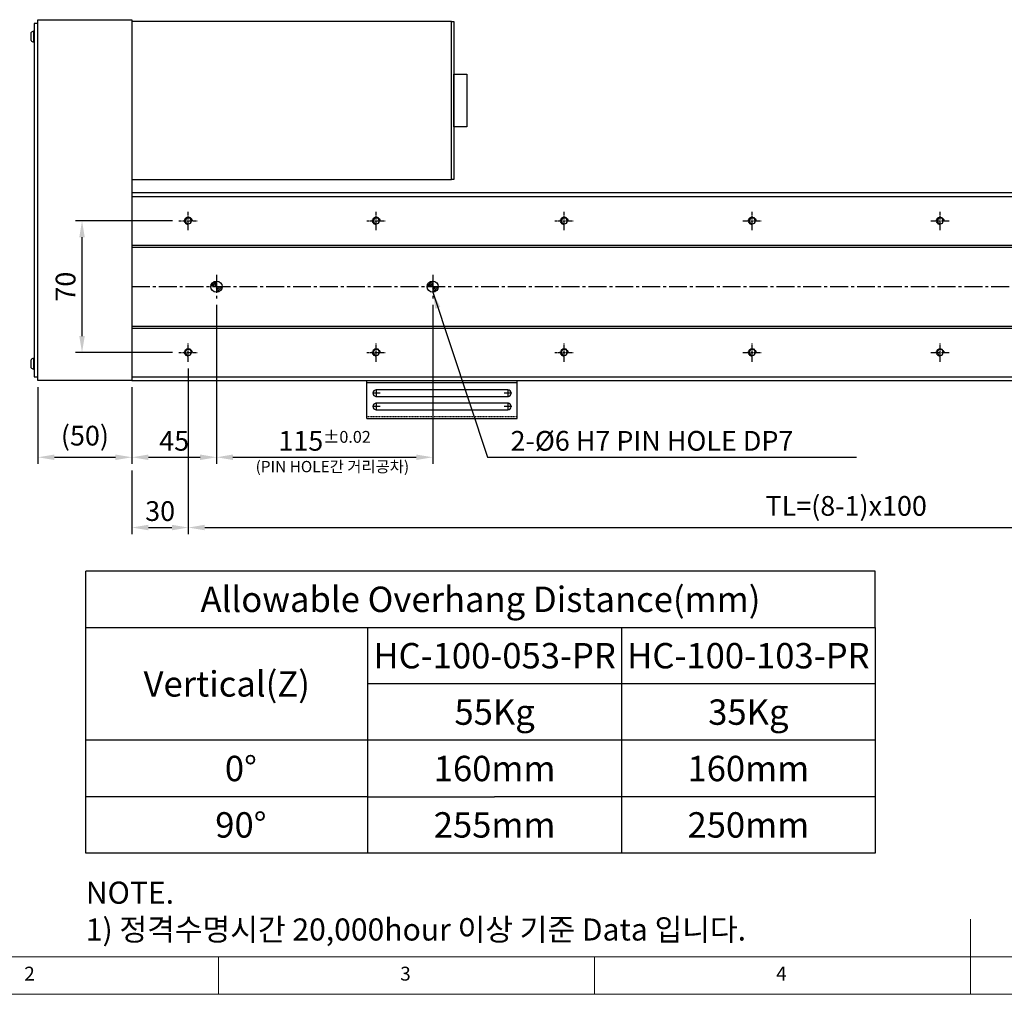
# Model space of a CAD drawing. Units: millimetres. Extents: x 10 to 4910, y 10 to 1118.
# Drawn here: x 3624 to 4148, y 10 to 528 of the extents above; entities that cross this region are included whole.
import ezdxf

# ---------------------------------------------------------------- set-up
doc = ezdxf.new("R2010")
doc.units = ezdxf.units.MM
doc.header["$LTSCALE"] = 0.5
doc.header["$PDSIZE"] = -1
for name, pattern in [('CENTER', [2, 1.25, -0.25, 0.25, -0.25]), ('CENTER2', [28.575, 19.05, -3.175, 3.175, -3.175]), ('HIDDEN', [0.375, 0.25, -0.125])]:
    doc.linetypes.add(name, pattern=pattern)
for name, color, linetype in [('1', 3, 'CENTER2'), ('2', 5, 'HIDDEN'), ('CL', 1, 'CENTER'), ('표제란', 4, 'Continuous')]:
    doc.layers.add(name, color=color, linetype=linetype)
doc.styles.get("Standard").update_dxf_attribs({"font": 'romans.shx', "bigfont": 'whgtxt.shx'})
doc.dimstyles.new('A3', dxfattribs={"dimscale": 3.5, "dimtxt": 3, "dimasz": 2.5, "dimexe": 1, "dimexo": 1, "dimgap": 1, "dimtad": 1, "dimdec": 4, "dimdsep": 46, "dimtxsty": 'Standard', "dimcen": 0, "dimclrd": 4, "dimclre": 4, "dimclrt": 254, "dimazin": 2, "dimtfac": 1, "dimtdec": 4, "dimtmove": 0, "dimatfit": 3, "dimfxl": 1, "dimtolj": 1, "dimarcsym": 0})

# ---------------------------------------------------------------- blocks, each defined once
blk = doc.blocks.new('SHEET')
for p, q in [((611.02, 222.54), (331.02, 222.54)), ((331.02, 202.54), (331.02, 222.54)), ((611.02, 202.54), (611.02, 222.54)), ((331.02, 202.54), (611.02, 202.54)), ((331.02, 122.54), (331.02, 202.54)), ((431.02, 122.54), (431.02, 202.54)), ((521.02, 202.54), (521.02, 122.54)), ((611.02, 202.54), (611.02, 122.54)), ((611.02, 182.54), (431.02, 182.54)), ((611.02, 162.54), (331.02, 162.54)), ((431.02, 142.54), (331.02, 142.54)), ((431.02, 142.54), (476.02, 142.54)), ((611.02, 142.54), (476.02, 142.54)), ((611.02, 122.54), (331.02, 122.54))]:
    blk.add_line(p, q)
blk = doc.blocks.new('표제란2')
at = {"linetype": 'Continuous', "lineweight": 0}
blk.add_line((10, 20), (410, 20), dxfattribs=at)
at = {"layer": '표제란', "linetype": 'Continuous', "lineweight": 0}
for p, q in [((215, 20), (215, 30)), ((15, 25), (275, 25)), ((115, 25), (115, 20)), ((165, 20), (165, 25))]:
    blk.add_line(p, q, dxfattribs=at)
at = {"layer": '표제란', "linetype": 'Continuous', "lineweight": 0, "char_height": 1.85, "attachment_point": 1}
for s, insert in [('2', (89.17, 23.67)), ('3', (139.17, 23.67)), ('4', (189.17, 23.67))]:
    blk.add_mtext(s, dxfattribs=dict(at, insert=insert))
blk = doc.blocks.new('*D206')
at = {"color": 4, "lineweight": -2, "transparency": 16777216}
for p, q in [((3705.45, 421.4), (3653.9, 421.4)), ((3657.4, 360.15), (3657.4, 412.65)), ((3705.45, 351.4), (3653.9, 351.4))]:
    blk.add_line(p, q, dxfattribs=at)
at = {"color": 4, "transparency": 16777216}
for points in [[(3655.94, 412.65), (3658.86, 412.65), (3657.4, 421.4)], [(3655.94, 360.15), (3658.86, 360.15), (3657.4, 351.4)]]:
    blk.add_solid(points, dxfattribs=at)
at = {"layer": 'Defpoints', "color": 0, "transparency": 16777216}
for p in [(3657.4, 421.4), (3708.95, 421.4), (3708.95, 351.4)]:
    blk.add_point(p, dxfattribs=at)
at = {"color": 254, "transparency": 16777216, "insert": (3648.65, 386.4), "char_height": 10.5, "attachment_point": 5, "rotation": 90}
blk.add_mtext('\\A1;70', dxfattribs=at)
blk = doc.blocks.new('*D207')
at = {"color": 4, "lineweight": -2, "transparency": 16777216}
for p, q in [((3728.95, 376.65), (3728.95, 292.15)), ((3683.95, 332.9), (3683.95, 292.15)), ((3692.7, 295.65), (3720.2, 295.65))]:
    blk.add_line(p, q, dxfattribs=at)
at = {"color": 4, "transparency": 16777216}
for points in [[(3692.7, 297.11), (3692.7, 294.19), (3683.95, 295.65)], [(3720.2, 297.11), (3720.2, 294.19), (3728.95, 295.65)]]:
    blk.add_solid(points, dxfattribs=at)
at = {"layer": 'Defpoints', "color": 0, "transparency": 16777216}
for p in [(3728.95, 380.15), (3683.95, 336.4), (3728.95, 295.65)]:
    blk.add_point(p, dxfattribs=at)
at = {"color": 254, "transparency": 16777216, "insert": (3706.45, 304.4), "char_height": 10.5, "attachment_point": 5}
blk.add_mtext('\\A1;45', dxfattribs=at)
blk = doc.blocks.new('*D208')
at = {"color": 4, "lineweight": -2, "transparency": 16777216}
for p, q in [((3728.95, 376.65), (3728.95, 292.15)), ((3843.95, 376.65), (3843.95, 292.15)), ((3737.7, 295.65), (3835.2, 295.65))]:
    blk.add_line(p, q, dxfattribs=at)
at = {"color": 4, "transparency": 16777216}
for points in [[(3737.7, 297.11), (3737.7, 294.19), (3728.95, 295.65)], [(3835.2, 297.11), (3835.2, 294.19), (3843.95, 295.65)]]:
    blk.add_solid(points, dxfattribs=at)
at = {"layer": 'Defpoints', "color": 0, "transparency": 16777216}
for p in [(3728.95, 380.15), (3843.95, 380.15), (3843.95, 295.65)]:
    blk.add_point(p, dxfattribs=at)
at = {"color": 254, "transparency": 16777216, "insert": (3786.45, 304.4), "char_height": 10.5, "attachment_point": 5}
blk.add_mtext('\\A1;115{\\H6.300000;±0.02}', dxfattribs=at)
blk = doc.blocks.new('*D209')
at = {"color": 4, "lineweight": -2, "transparency": 16777216}
for p, q in [((3713.95, 342.9), (3713.95, 254.78)), ((3683.95, 288.65), (3683.95, 254.78)), ((3692.7, 258.28), (3705.2, 258.28))]:
    blk.add_line(p, q, dxfattribs=at)
at = {"color": 4, "transparency": 16777216}
for points in [[(3692.7, 259.74), (3692.7, 256.82), (3683.95, 258.28)], [(3705.2, 259.74), (3705.2, 256.82), (3713.95, 258.28)]]:
    blk.add_solid(points, dxfattribs=at)
at = {"layer": 'Defpoints', "color": 0, "transparency": 16777216}
for p in [(3713.95, 346.4), (3683.95, 292.15), (3713.95, 258.28)]:
    blk.add_point(p, dxfattribs=at)
at = {"color": 254, "transparency": 16777216, "insert": (3698.95, 267.03), "char_height": 10.5, "attachment_point": 5}
blk.add_mtext('\\A1;30', dxfattribs=at)
blk = doc.blocks.new('*D210')
at = {"color": 4, "lineweight": -2, "transparency": 16777216}
for p, q in [((3713.95, 342.9), (3713.95, 254.78)), ((4413.95, 342.9), (4413.95, 254.78)), ((3722.7, 258.28), (4405.2, 258.28))]:
    blk.add_line(p, q, dxfattribs=at)
at = {"color": 4, "transparency": 16777216}
for points in [[(3722.7, 259.74), (3722.7, 256.82), (3713.95, 258.28)], [(4405.2, 259.74), (4405.2, 256.82), (4413.95, 258.28)]]:
    blk.add_solid(points, dxfattribs=at)
at = {"layer": 'Defpoints', "color": 0, "transparency": 16777216}
for p in [(3713.95, 346.4), (4413.95, 346.4), (4413.95, 258.28)]:
    blk.add_point(p, dxfattribs=at)
at = {"color": 254, "transparency": 16777216, "insert": (4063.95, 269.78), "char_height": 10.5, "attachment_point": 5}
blk.add_mtext('\\A1;TL=(8-1)x100', dxfattribs=at)
blk = doc.blocks.new('A$C2E615F05')
blk.add_circle((5, 5), 1.62)
at = {"layer": '1', "linetype": 'CENTER', "ltscale": 2}
for p, q in [((5, 10), (5, 0)), ((10, 5), (0, 5))]:
    blk.add_line(p, q, dxfattribs=at)
at = {"layer": 'CL'}
blk.add_arc((5, 5), 2, 0, 270, dxfattribs=at)
blk = doc.blocks.new('*U159')
blk.add_blockref('A$C2E615F05', (-5, -5))
blk = doc.blocks.new('*U200')
at = {"color": 0, "linetype": 'ByBlock', "lineweight": -2, "transparency": 16777216, "extrusion": (0, 0, -1), "zscale": -1, "rotation": 270}
blk.add_blockref('*U159', (0, 0), dxfattribs=at)
blk = doc.blocks.new('*U201')
at = {"color": 0, "linetype": 'ByBlock', "lineweight": -2, "transparency": 16777216}
for p in [(0, 0), (100, 0), (200, 0), (300, 0), (400, 0), (500, 0), (600, 0), (700, 0), (0, -70), (100, -70), (200, -70), (300, -70), (400, -70), (500, -70), (600, -70), (700, -70)]:
    blk.add_blockref('*U200', p, dxfattribs=at)
blk = doc.blocks.new('A$C667E6C74')
for p, q in [((20.2, 80), (0, 80)), ((0, 0), (0, 80)), ((1.2, 80), (1.2, 0)), ((20.2, 0), (20.2, 80)), ((4.95, 75), (4.95, 5)), ((8.45, 5), (8.45, 75)), ((11.95, 75), (11.95, 5)), ((15.45, 5), (15.45, 75)), ((20.2, 0), (0, 0))]:
    blk.add_line(p, q)
for centre, start, end in [((6.7, 75), 0, 180), ((13.7, 75), 0, 180), ((6.7, 5), 180, 0), ((13.7, 5), 180, 0)]:
    blk.add_arc(centre, 1.75, start, end)
at = {"layer": '1'}
for p, q in [((4.66, 75), (8.74, 75)), ((6.7, 77.04), (6.7, 72.96)), ((11.66, 75), (15.74, 75)), ((13.7, 77.04), (13.7, 72.96)), ((6.7, 7.04), (6.7, 2.96)), ((13.7, 7.04), (13.7, 2.96)), ((4.66, 5), (8.74, 5)), ((11.66, 5), (15.74, 5))]:
    blk.add_line(p, q, dxfattribs=at)
at = {"layer": '2'}
blk.add_line((19, 0), (19, 80), dxfattribs=at)
blk = doc.blocks.new('*D219')
at = {"color": 4, "lineweight": -2, "transparency": 16777216}
for p, q in [((3633.95, 332.9), (3633.95, 292.15)), ((3683.95, 332.9), (3683.95, 292.15)), ((3642.7, 295.65), (3675.2, 295.65))]:
    blk.add_line(p, q, dxfattribs=at)
at = {"color": 4, "transparency": 16777216}
for points in [[(3642.7, 297.11), (3642.7, 294.19), (3633.95, 295.65)], [(3675.2, 297.11), (3675.2, 294.19), (3683.95, 295.65)]]:
    blk.add_solid(points, dxfattribs=at)
at = {"layer": 'Defpoints', "color": 0, "transparency": 16777216}
for p in [(3633.95, 336.4), (3683.95, 336.4), (3683.95, 295.65)]:
    blk.add_point(p, dxfattribs=at)
at = {"color": 254, "transparency": 16777216, "insert": (3658.95, 307.15), "char_height": 10.5, "attachment_point": 5}
blk.add_mtext('\\A1;(50)', dxfattribs=at)

msp = doc.modelspace()

# ---------------------------------------------------------------- hatches: boundary and pattern name
h = msp.add_hatch()
h.set_pattern_fill('JIS_WOOD', color=1)
h.set_pattern_definition([(45, (-5027.8796, 398.6438), (-0.5, 0.5), [])])
h.paths.add_polyline_path([(3728.95435, 386.40348), (3728.95435, 389.40348, 0.414213562), (3725.95435, 386.40348)])
h.paths.add_polyline_path([(3731.95435, 386.40348), (3728.95435, 386.40348), (3728.95435, 383.40348, 0.414213562)])
h.paths.add_polyline_path([(3843.95435, 389.40348, 0.414213562), (3840.95435, 386.40348), (3843.95435, 386.40348)])
h.paths.add_polyline_path([(3843.95435, 383.40348, 0.414213562), (3846.95435, 386.40348), (3843.95435, 386.40348)])

# ---------------------------------------------------------------- linework, layer by layer
for p, q in [((3630.30435, 517.29341), (3630.30435, 521.51355)), ((3631.95435, 522.25348), (3631.60435, 522.25348)), ((3631.60435, 522.25348), (3631.60435, 516.55348)), ((3631.95435, 516.55348), (3631.95435, 522.25348)), ((3631.60435, 516.55348), (3631.95435, 516.55348)), ((3683.95435, 436.40348), (4501.95435, 436.40348)), ((3683.95435, 436.40348), (3683.95435, 336.40348)), ((3683.95435, 434.40348), (4501.95435, 434.40348)), ((3683.95435, 408.40347), (4501.95435, 408.40347)), ((3683.95435, 407.40347), (4501.95435, 407.40347)), ((3683.95435, 365.40349), (4501.95435, 365.40349)), ((3683.95435, 364.40349), (4501.95435, 364.40349)), ((3630.30435, 343.29341), (3630.30435, 347.51355)), ((3631.95435, 348.25348), (3631.60435, 348.25348)), ((3631.60435, 348.25348), (3631.60435, 342.55348)), ((3631.95435, 342.55348), (3631.95435, 348.25348)), ((3631.60435, 342.55348), (3631.95435, 342.55348)), ((3683.95435, 338.40348), (4501.95435, 338.40348)), ((3683.95435, 336.40348), (4501.95435, 336.40348))]:
    msp.add_line(p, q)
for points in [[(3631.95435, 338.40348), (3633.95435, 338.40348), (3633.95435, 526.40348), (3631.95435, 526.40348)], [(3633.95435, 528.40348), (3683.95435, 528.40348), (3683.95435, 336.40348), (3633.95435, 336.40348)], [(3853.95435, 527.40348), (3683.95435, 527.40348), (3683.95435, 443.40348), (3853.95435, 443.40348)], [(3853.95435, 527.40348), (3855.15435, 527.40348), (3855.15435, 443.40348), (3853.95435, 443.40348)], [(3862.15435, 471.40348), (3855.15435, 471.40348), (3855.15435, 499.40348), (3862.15435, 499.40348)]]:
    msp.add_lwpolyline(points, close=True)
for centre in [(3728.95435, 386.40348), (3843.95435, 386.40348)]:
    msp.add_circle(centre, 3)
for centre, start, end in [((3632.36593, 519.40348), 104.9610178, 134.3339922), ((3632.36593, 519.40348), 225.6660078, 255.0389822), ((3632.36593, 345.40348), 104.9610178, 134.3339922), ((3632.36593, 345.40348), 225.6660078, 255.0389822)]:
    msp.add_arc(centre, 2.95, start, end)
at = {"layer": '1'}
for p, q in [((3728.95435, 392.65348), (3728.95435, 380.15348)), ((3843.95435, 392.65348), (3843.95435, 380.15348)), ((3683.95435, 386.40348), (4501.95435, 386.40348))]:
    msp.add_line(p, q, dxfattribs=at)

# ---------------------------------------------------------------- block references
for name, p, xscale, yscale, zscale in [('표제란2', (3270, -70), 4, 4, 4), ('SHEET', (3162.88006, -98.70555), 1.5, 1.5, 1.5)]:
    msp.add_blockref(name, p, dxfattribs=dict(xscale=xscale, yscale=yscale, zscale=zscale))
msp.add_blockref('*U201', (3713.95435, 421.40348))
at = {"rotation": 270}
msp.add_blockref('A$C667E6C74', (3808.95435, 336.40348), dxfattribs=at)

# ---------------------------------------------------------------- texts
at = {"color": 254, "attachment_point": 7}
for s, insert, char_height in [('2-%%C6{\\A1; H7 PIN HOLE DP7}', (3885.38953, 299.14853), 10.5), ('\\A1;NOTE.\\P1) 정격수명시간 20,000hour 이상 기준 Data 입니다.', (3659.40641, 38.60671), 11.7423821)]:
    msp.add_mtext(s, dxfattribs=dict(at, insert=insert, char_height=char_height))
at = {"color": 9, "insert": (3831.40809, 285.82137), "char_height": 6, "attachment_point": 9}
msp.add_mtext('(PIN HOLE간 거리공차)', dxfattribs=at)
at = {"char_height": 13.5, "attachment_point": 5}
for s, insert in [('{\\fGulimChe|b0|i0|c129|p49;Allowable Overhang Distance(mm)}', (3869.40641, 220.10417)), ('{\\fGulimChe|b0|i0|c129|p49;HC-100-053-PR}', (3876.90641, 190.10417)), ('{\\fGulimChe|b0|i0|c129|p49;HC-100-103-PR}', (4011.90641, 190.10417)), ('{\\fGulimChe|b0|i0|c129|p49;Vertical(Z)}', (3734.40641, 175.10417)), ('{\\fGulimChe|b0|i0|c129|p49;55Kg}', (3876.90641, 160.10417)), ('{\\fGulimChe|b0|i0|c129|p49;35Kg}', (4011.90641, 160.10417)), ('{\\fGulimChe|b0|i0|c129|p49;0%%D}', (3741.90641, 130.10417)), ('{\\fGulimChe|b0|i0|c129|p49;160mm}', (3876.90641, 130.10417)), ('{\\fGulimChe|b0|i0|c129|p49;160mm}', (4011.90641, 130.10417)), ('{\\fGulimChe|b0|i0|c129|p49;90%%D}', (3741.90641, 100.10417)), ('{\\fGulimChe|b0|i0|c129|p49;255mm}', (3876.90641, 100.10417)), ('{\\fGulimChe|b0|i0|c129|p49;250mm}', (4011.90641, 100.10417))]:
    msp.add_mtext(s, dxfattribs=dict(at, insert=insert))

# ---------------------------------------------------------------- dimensions: what is measured, and where the dimension line sits
dim = msp.add_linear_dim(base=(3657.39746, 421.40349), p1=(3708.95435, 351.40349), p2=(3708.95435, 421.40349), angle=90, dimstyle='A3')
dim.commit()
dim.dimension.update_dxf_attribs({"geometry": '*D206', "text_midpoint": (3648.64746, 386.40349)})
for base, p1, p2, picture, middle in [((3728.95435, 295.64853), (3683.95435, 336.40348), (3728.95435, 380.15349), '*D207', (3706.45435, 304.39853)), ((3713.95435, 258.2805), (3683.95435, 292.14853), (3713.95435, 346.40348), '*D209', (3698.95435, 267.0305))]:
    dim = msp.add_linear_dim(base=base, p1=p1, p2=p2, dimstyle='A3')
    dim.commit()
    dim.dimension.update_dxf_attribs({"geometry": picture, "text_midpoint": middle})
dim = msp.add_linear_dim(base=(3843.95435, 295.64853), p1=(3728.95435, 380.15349), p2=(3843.95435, 380.15349), dimstyle='A3', override={"dimtol": 1, "dimtp": 0.02, "dimtm": 0.02, "dimtfac": 0.6})
dim.commit()
dim.dimension.update_dxf_attribs({"geometry": '*D208', "text_midpoint": (3786.45435, 304.39853)})
for base, p1, p2, text, picture, middle in [((4413.95435, 258.2805), (3713.95435, 346.40348), (4413.95435, 346.40349), 'TL=(8-1)x100', '*D210', (4063.95435, 269.7805)), ((3683.95435, 295.64853), (3633.95435, 336.40348), (3683.95435, 336.40348), '(<>)', '*D219', (3658.95435, 307.14853))]:
    dim = msp.add_linear_dim(base=base, p1=p1, p2=p2, text=text, dimstyle='A3')
    dim.commit()
    dim.dimension.update_dxf_attribs({"geometry": picture, "text_midpoint": middle})

# ---------------------------------------------------------------- leaders
at = {"annotation_type": 0, "has_hookline": 1, "hookline_direction": 0, "text_width": 184.125}
msp.add_leader([(3843.95435, 383.40349), (3873.13953, 295.64853), (3881.88953, 295.64853)], dimstyle='A3', override={"dimgap": 1, "dimtad": 1}, dxfattribs=at)

doc.saveas('drawing.dxf')
